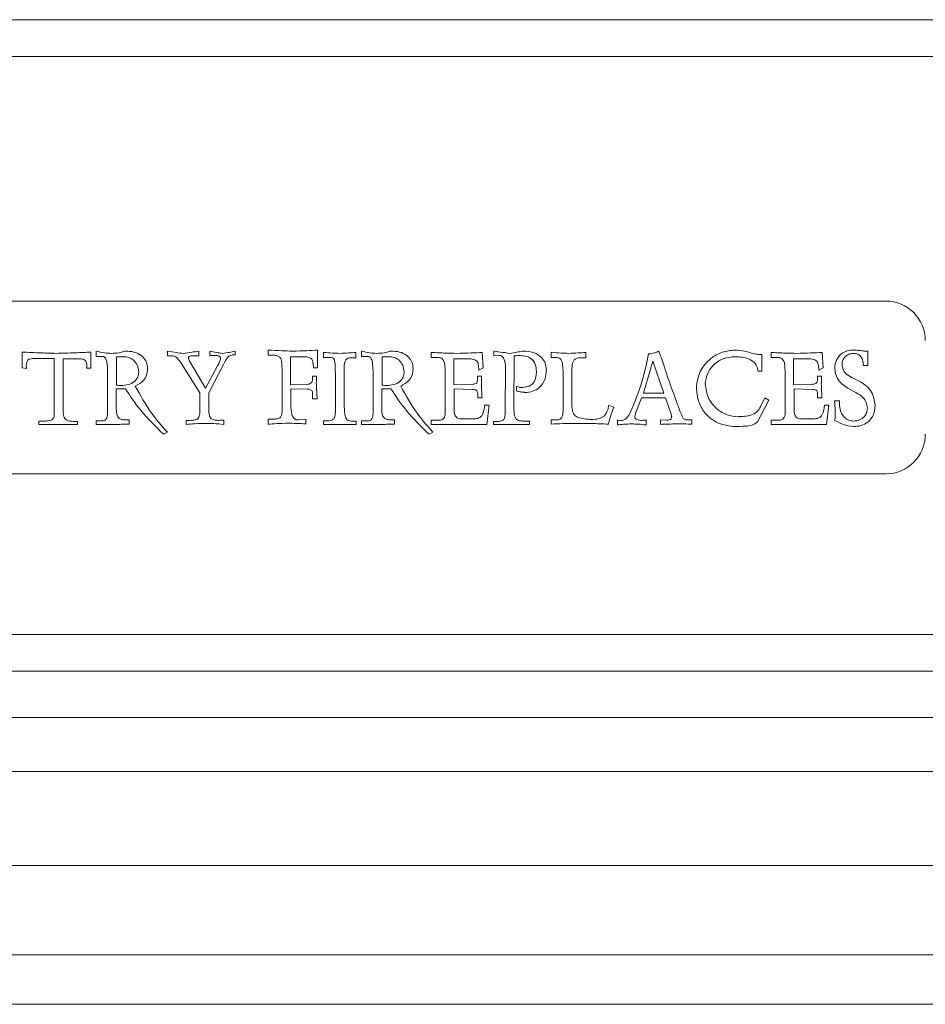
# Model space of a CAD drawing. Units: inches. Extents: x 44 to 216, y -39 to 93.
# Drawn here: x 89 to 91, y -7 to -5 of the extents above; entities that cross this region are included whole.
import ezdxf

# ---------------------------------------------------------------- set-up
doc = ezdxf.new("R2010")
doc.units = ezdxf.units.IN
doc.header["$MEASUREMENT"] = 0

msp = doc.modelspace()

# ---------------------------------------------------------------- linework, layer by layer
at = {"color": 7, "linetype": 'Continuous', "lineweight": 15}
for p, q in [((86.9036, -4.6723), (137.2286, -4.6723)), ((86.9036, -4.7653), (137.2286, -4.7653)), ((91.0286, -5.3848), (86.7286, -5.3848)), ((89.4653, -5.5221), (89.4653, -5.5091)), ((89.5901, -5.5091), (89.5904, -5.5538)), ((88.843, -5.5538), (88.843, -5.5139)), ((88.9241, -5.5306), (88.8691, -5.5306)), ((88.9241, -5.6545), (88.9241, -5.5306)), ((88.9466, -5.5313), (88.9466, -5.6527)), ((88.988, -5.5313), (88.9466, -5.5313)), ((89.0169, -5.5139), (89.0169, -5.5549)), ((89.0299, -5.525), (89.0299, -5.5116)), ((89.043, -5.525), (89.0299, -5.525)), ((89.0815, -5.5262), (89.0815, -5.5976)), ((89.1022, -5.5116), (89.1103, -5.5116)), ((89.2106, -5.5235), (89.2106, -5.5116)), ((89.2214, -5.5235), (89.2106, -5.5235)), ((89.2899, -5.5235), (89.2763, -5.5235)), ((89.2899, -5.5116), (89.2899, -5.5235)), ((89.3173, -5.5224), (89.3173, -5.5116)), ((89.33, -5.5224), (89.3173, -5.5224)), ((89.3816, -5.5211), (89.3746, -5.5211)), ((89.3816, -5.5116), (89.3816, -5.5211)), ((89.4776, -5.5221), (89.4653, -5.5221)), ((89.5562, -5.5257), (89.5222, -5.5257)), ((89.5222, -5.5257), (89.5222, -5.5966)), ((89.6057, -5.5278), (89.6057, -5.5152)), ((89.6172, -5.5278), (89.6057, -5.5278)), ((89.6873, -5.5285), (89.6748, -5.5285)), ((89.6873, -5.5152), (89.6873, -5.5285)), ((89.7019, -5.525), (89.7019, -5.5116)), ((89.7149, -5.525), (89.7019, -5.525)), ((89.7535, -5.5262), (89.7535, -5.5976)), ((89.7742, -5.5116), (89.7823, -5.5116)), ((89.878, -5.5278), (89.878, -5.5151)), ((89.8919, -5.5278), (89.878, -5.5278)), ((89.9746, -5.5313), (89.9349, -5.5313)), ((89.9349, -5.5313), (89.9349, -5.5972)), ((90.0074, -5.5151), (90.0095, -5.5538)), ((90.0364, -5.5228), (90.0364, -5.5116)), ((90.0486, -5.5222), (90.0364, -5.5228)), ((90.088, -5.5235), (90.0874, -5.6597)), ((90.109, -5.5116), (90.1178, -5.5116)), ((90.182, -5.5278), (90.182, -5.5145)), ((90.1881, -5.5278), (90.182, -5.5278)), ((90.269, -5.5285), (90.2541, -5.5285)), ((90.269, -5.5152), (90.269, -5.5285)), ((90.7151, -5.5204), (90.7151, -5.5626)), ((90.7383, -5.5278), (90.7383, -5.5151)), ((90.7522, -5.5278), (90.7383, -5.5278)), ((90.8349, -5.5313), (90.7953, -5.5313)), ((90.7953, -5.5313), (90.7953, -5.5972)), ((90.8677, -5.5151), (90.8699, -5.5538)), ((90.9734, -5.5116), (90.9834, -5.5116)), ((90.9834, -5.5116), (90.9834, -5.5481)), ((88.8536, -5.5555), (88.843, -5.5538)), ((89.0169, -5.5549), (89.0056, -5.5549)), ((89.2924, -5.6171), (89.2494, -5.5492)), ((89.2677, -5.5395), (89.3071, -5.6057)), ((89.3071, -5.6057), (89.3374, -5.5488)), ((89.3522, -5.5455), (89.3149, -5.6171)), ((89.5004, -5.6606), (89.5004, -5.5553)), ((89.5798, -5.5539), (89.5792, -5.5427)), ((89.5904, -5.5538), (89.5798, -5.5539)), ((89.6579, -5.5549), (89.6579, -5.6459)), ((89.9989, -5.5595), (89.9977, -5.5482)), ((90.0095, -5.5538), (89.9989, -5.5595)), ((90.0656, -5.6621), (90.0662, -5.5522)), ((90.2342, -5.5545), (90.2342, -5.6442)), ((90.4393, -5.5371), (90.415, -5.6184)), ((90.4669, -5.6184), (90.4393, -5.5371)), ((90.8592, -5.5595), (90.858, -5.5482)), ((90.8699, -5.5538), (90.8592, -5.5595)), ((90.9715, -5.5481), (90.9715, -5.5458)), ((90.9834, -5.5481), (90.9715, -5.5481)), ((89.059, -5.6644), (89.059, -5.5687)), ((89.5773, -5.5747), (89.5876, -5.5747)), ((89.5773, -5.5829), (89.5773, -5.5747)), ((89.6354, -5.6659), (89.6354, -5.5665)), ((89.731, -5.6644), (89.731, -5.5687)), ((89.9137, -5.6643), (89.9137, -5.5742)), ((89.9953, -5.5835), (89.9953, -5.5752)), ((89.9953, -5.5752), (90.0055, -5.5752)), ((90.2117, -5.6636), (90.2117, -5.5659)), ((90.7151, -5.5626), (90.7054, -5.5626)), ((90.774, -5.6643), (90.774, -5.5742)), ((90.8556, -5.5835), (90.8556, -5.5752)), ((90.8556, -5.5752), (90.8659, -5.5752)), ((90.9426, -5.5787), (90.9616, -5.5878)), ((89.104, -5.6072), (89.0809, -5.6072)), ((89.0809, -5.6072), (89.0809, -5.6599)), ((89.5222, -5.5966), (89.5629, -5.5959)), ((89.5229, -5.6072), (89.5229, -5.6555)), ((89.5641, -5.6078), (89.5229, -5.6072)), ((89.776, -5.6072), (89.7529, -5.6072)), ((89.7529, -5.6072), (89.7529, -5.6599)), ((89.9349, -5.5972), (89.9801, -5.5959)), ((89.982, -5.6085), (89.9362, -5.6072)), ((89.9362, -5.6072), (89.9362, -5.656)), ((90.0938, -5.6121), (90.0938, -5.6013)), ((90.7953, -5.5972), (90.8404, -5.5959)), ((90.8423, -5.6085), (90.7965, -5.6072)), ((90.7965, -5.6072), (90.7965, -5.656)), ((90.9531, -5.6167), (90.932, -5.605)), ((89.2924, -5.6639), (89.2924, -5.6171)), ((89.3149, -5.6171), (89.3149, -5.6614)), ((89.5779, -5.6327), (89.5779, -5.6184)), ((89.5895, -5.6327), (89.5779, -5.6327)), ((89.9958, -5.6296), (89.9958, -5.619)), ((90.0068, -5.6296), (89.9958, -5.6296)), ((90.4107, -5.6297), (90.3952, -5.6694)), ((90.4712, -5.6297), (90.4107, -5.6297)), ((90.415, -5.6184), (90.4669, -5.6184)), ((90.4861, -5.6737), (90.4712, -5.6297)), ((90.7116, -5.6523), (90.7222, -5.6302)), ((90.7222, -5.6302), (90.7322, -5.6354)), ((90.8561, -5.6296), (90.8561, -5.619)), ((90.8671, -5.6296), (90.8561, -5.6296)), ((90.0133, -5.6484), (90.0244, -5.6484)), ((90.0244, -5.6484), (90.0186, -5.6972)), ((90.3275, -5.6486), (90.34, -5.6531)), ((90.7322, -5.6354), (90.7041, -5.6908)), ((90.8736, -5.6484), (90.8847, -5.6484)), ((90.8847, -5.6484), (90.8789, -5.6972)), ((90.8987, -5.6378), (90.9118, -5.6378)), ((90.9118, -5.6378), (90.9118, -5.6501)), ((89.4653, -5.6835), (89.4823, -5.6835)), ((89.4653, -5.6968), (89.4653, -5.6835)), ((89.5409, -5.6859), (89.5609, -5.6841)), ((89.5609, -5.6841), (89.5609, -5.6961)), ((89.9553, -5.6831), (89.9866, -5.6831)), ((90.8156, -5.6831), (90.8469, -5.6831)), ((88.8849, -5.6887), (88.899, -5.6887)), ((88.8849, -5.6972), (88.8849, -5.6887)), ((88.9829, -5.6972), (88.8849, -5.6972)), ((88.9725, -5.6894), (88.9829, -5.6894)), ((88.9829, -5.6894), (88.9829, -5.6972)), ((89.0296, -5.6972), (89.0296, -5.6881)), ((89.0296, -5.6881), (89.0456, -5.6881)), ((89.0771, -5.6972), (89.0296, -5.6972)), ((89.1028, -5.6859), (89.1135, -5.6859)), ((89.1135, -5.6859), (89.1135, -5.6965)), ((89.2581, -5.6972), (89.2581, -5.6871)), ((89.3532, -5.6866), (89.3532, -5.6972)), ((89.6057, -5.6972), (89.6057, -5.6881)), ((89.6057, -5.6881), (89.6193, -5.6881)), ((89.6883, -5.6972), (89.6057, -5.6972)), ((89.6744, -5.6887), (89.6883, -5.6887)), ((89.6883, -5.6887), (89.6883, -5.6972)), ((89.7015, -5.6972), (89.7015, -5.6881)), ((89.7015, -5.6881), (89.7176, -5.6881)), ((89.7491, -5.6972), (89.7015, -5.6972)), ((89.7748, -5.6859), (89.7854, -5.6859)), ((89.7854, -5.6859), (89.7854, -5.6965)), ((89.878, -5.6972), (89.878, -5.6867)), ((89.878, -5.6867), (89.8951, -5.6867)), ((90.0186, -5.6972), (89.878, -5.6972)), ((90.0361, -5.6894), (90.0492, -5.6894)), ((90.0361, -5.6972), (90.0361, -5.6894)), ((90.1266, -5.6972), (90.0361, -5.6972)), ((90.109, -5.6887), (90.1266, -5.6887)), ((90.1266, -5.6887), (90.1266, -5.6972)), ((90.182, -5.6856), (90.1951, -5.6856)), ((90.182, -5.6965), (90.182, -5.6856)), ((90.3495, -5.6983), (90.3495, -5.6865)), ((90.4219, -5.6859), (90.4219, -5.6983)), ((90.4581, -5.6972), (90.4581, -5.6859)), ((90.4581, -5.6859), (90.4743, -5.6865)), ((90.5241, -5.6859), (90.5379, -5.6859)), ((90.5379, -5.6859), (90.5379, -5.6965)), ((90.7383, -5.6972), (90.7383, -5.6867)), ((90.7383, -5.6867), (90.7555, -5.6867)), ((90.8789, -5.6972), (90.7383, -5.6972)), ((89.2102, -5.7167), (89.2008, -5.7221)), ((89.8821, -5.7167), (89.8728, -5.7221)), ((86.7286, -5.8223), (91.0286, -5.8223)), ((85.2536, -6.2293), (94.2411, -6.2293)), ((85.2536, -6.3223), (94.2411, -6.3223)), ((85.1336, -6.4393), (138.9986, -6.4393)), ((85.1336, -6.5763), (138.9986, -6.5763)), ((84.8336, -6.8143), (139.2986, -6.8143)), ((84.7091, -7.0401), (139.4231, -7.0401)), ((84.7091, -7.1656), (139.4231, -7.1656))]:
    msp.add_line(p, q, dxfattribs=at)
at = {"color": 7, "linetype": 'Continuous', "lineweight": 15, "flags": 128}
msp.add_lwpolyline([(90.9, -5.6875), (90.9003, -5.6759), (90.9006, -5.6668)], dxfattribs=at)
at = {"color": 7, "linetype": 'Continuous', "lineweight": 15}
for centre, start, end in [((91.0286, -5.4848), 0, 90), ((91.0286, -5.7223), 270, 0)]:
    msp.add_arc(centre, 0.1, start, end, dxfattribs=at)
for points, knots in [([(89.4653, -5.5091), (89.4769, -5.5097), (89.4976, -5.5107), (89.5183, -5.5113), (89.5274, -5.5116)], [0, 0, 0, 0, 0.560003, 1, 1, 1, 1]), ([(89.5274, -5.5116), (89.5391, -5.5113), (89.56, -5.5107), (89.5809, -5.5096), (89.5901, -5.5091)], [0, 0, 0, 0, 0.5600109, 1, 1, 1, 1]), ([(90.5491, -5.6048), (90.5511, -5.5905), (90.5551, -5.5621), (90.5819, -5.5308), (90.614, -5.512), (90.6364, -5.5099), (90.6476, -5.5088)], [0, 0, 0, 0, 0.2794459, 0.5591272, 0.7796192, 1, 1, 1, 1]), ([(90.6476, -5.5088), (90.6553, -5.5096), (90.6681, -5.511), (90.6854, -5.5155), (90.7, -5.5194), (90.7101, -5.5201), (90.7151, -5.5204)], [0, 0, 0, 0, 0.339657, 0.559855, 0.780103, 1, 1, 1, 1]), ([(90.8993, -5.5548), (90.9002, -5.5479), (90.9021, -5.534), (90.9146, -5.518), (90.931, -5.5099), (90.9419, -5.5092), (90.9474, -5.5088)], [0, 0, 0, 0, 0.280199, 0.559352, 0.779423, 1, 1, 1, 1]), ([(90.9474, -5.5088), (90.9523, -5.5091), (90.961, -5.5097), (90.9696, -5.511), (90.9734, -5.5116)], [0, 0, 0, 0, 0.5598644, 1, 1, 1, 1]), ([(88.843, -5.5139), (88.8589, -5.5147), (88.8874, -5.5163), (88.9159, -5.5169), (88.9284, -5.5172)], [0, 0, 0, 0, 0.559991, 1, 1, 1, 1]), ([(88.8691, -5.5306), (88.8666, -5.5307), (88.8628, -5.5309), (88.8581, -5.5331), (88.8536, -5.5394), (88.8533, -5.5459), (88.853, -5.551)], [0, 0, 0, 0, 0.250299, 0.375672, 0.500875, 1, 1, 1, 1]), ([(88.9284, -5.5172), (88.9449, -5.5168), (88.9744, -5.5162), (89.0039, -5.5146), (89.0169, -5.5139)], [0, 0, 0, 0, 0.560003, 1, 1, 1, 1]), ([(89.0056, -5.5549), (89.0062, -5.5486), (89.0069, -5.5408), (89.0011, -5.5337), (88.9954, -5.5314), (88.9909, -5.5313), (88.988, -5.5313)], [0, 0, 0, 0, 0.499509, 0.624178, 0.749236, 1, 1, 1, 1]), ([(89.0299, -5.5116), (89.0369, -5.5134), (89.0494, -5.5166), (89.0622, -5.517), (89.0679, -5.5172)], [0, 0, 0, 0, 0.558911, 1, 1, 1, 1]), ([(89.0521, -5.5275), (89.0514, -5.5269), (89.0499, -5.5257), (89.0467, -5.5251), (89.0444, -5.525), (89.043, -5.525)], [0, 0, 0, 0, 0.277541, 0.55981, 1, 1, 1, 1]), ([(89.059, -5.5687), (89.0588, -5.5608), (89.0586, -5.5498), (89.0568, -5.5356), (89.0536, -5.5301), (89.0521, -5.5275)], [0, 0, 0, 0, 0.561242, 0.781762, 1, 1, 1, 1]), ([(89.0679, -5.5172), (89.0745, -5.5171), (89.0862, -5.5168), (89.0973, -5.5132), (89.1022, -5.5116)], [0, 0, 0, 0, 0.560197, 1, 1, 1, 1]), ([(89.0992, -5.5257), (89.0959, -5.5257), (89.09, -5.5259), (89.0841, -5.5261), (89.0815, -5.5262)], [0, 0, 0, 0, 0.5600301, 1, 1, 1, 1]), ([(89.1378, -5.5637), (89.1369, -5.5581), (89.1353, -5.5468), (89.1254, -5.5339), (89.1126, -5.5264), (89.1037, -5.5259), (89.0992, -5.5257)], [0, 0, 0, 0, 0.2799957, 0.5593693, 0.7792684, 1, 1, 1, 1]), ([(89.1103, -5.5116), (89.1173, -5.5123), (89.1311, -5.5137), (89.1477, -5.5246), (89.1584, -5.5393), (89.1596, -5.5502), (89.1602, -5.5557)], [0, 0, 0, 0, 0.280094, 0.559812, 0.780001, 1, 1, 1, 1]), ([(89.2106, -5.5116), (89.2179, -5.513), (89.231, -5.5154), (89.2442, -5.5167), (89.25, -5.5172)], [0, 0, 0, 0, 0.559974, 1, 1, 1, 1]), ([(89.2494, -5.5492), (89.2457, -5.5428), (89.2405, -5.5338), (89.2304, -5.5244), (89.2244, -5.5238), (89.2214, -5.5235)], [0, 0, 0, 0, 0.561076, 0.780519, 1, 1, 1, 1]), ([(89.25, -5.5172), (89.2574, -5.5164), (89.2708, -5.5149), (89.2841, -5.5126), (89.2899, -5.5116)], [0, 0, 0, 0, 0.559933, 1, 1, 1, 1]), ([(89.265, -5.5248), (89.2646, -5.5256), (89.2638, -5.5271), (89.2634, -5.5287), (89.2632, -5.5294)], [0, 0, 0, 0, 0.558239, 1, 1, 1, 1]), ([(89.2632, -5.5294), (89.2639, -5.5313), (89.2653, -5.5347), (89.2669, -5.5381), (89.2677, -5.5395)], [0, 0, 0, 0, 0.559813, 1, 1, 1, 1]), ([(89.2763, -5.5235), (89.2742, -5.5235), (89.2703, -5.5234), (89.2666, -5.5244), (89.265, -5.5248)], [0, 0, 0, 0, 0.562161, 1, 1, 1, 1]), ([(89.3173, -5.5116), (89.3233, -5.5129), (89.3338, -5.5153), (89.3446, -5.5166), (89.3493, -5.5172)], [0, 0, 0, 0, 0.559977, 1, 1, 1, 1]), ([(89.345, -5.53), (89.3449, -5.5292), (89.3448, -5.5276), (89.3429, -5.525), (89.3379, -5.5225), (89.3332, -5.5224), (89.33, -5.5224)], [0, 0, 0, 0, 0.125176, 0.25045, 0.499339, 1, 1, 1, 1]), ([(89.3374, -5.5488), (89.3393, -5.5455), (89.3427, -5.5395), (89.3443, -5.5329), (89.345, -5.53)], [0, 0, 0, 0, 0.561612, 1, 1, 1, 1]), ([(89.3493, -5.5172), (89.3554, -5.5165), (89.3662, -5.5152), (89.3769, -5.5127), (89.3816, -5.5116)], [0, 0, 0, 0, 0.5599571, 1, 1, 1, 1]), ([(89.3746, -5.5211), (89.3714, -5.5219), (89.365, -5.5237), (89.3584, -5.5338), (89.3545, -5.5411), (89.3522, -5.5455)], [0, 0, 0, 0, 0.27575, 0.557056, 1, 1, 1, 1]), ([(89.4924, -5.5249), (89.4897, -5.524), (89.4849, -5.5222), (89.4799, -5.5221), (89.4776, -5.5221)], [0, 0, 0, 0, 0.558715, 1, 1, 1, 1]), ([(89.5004, -5.5553), (89.5002, -5.5493), (89.5, -5.5409), (89.4977, -5.5298), (89.4941, -5.5266), (89.4924, -5.5249)], [0, 0, 0, 0, 0.562598, 0.783547, 1, 1, 1, 1]), ([(89.5792, -5.5427), (89.5787, -5.5397), (89.5778, -5.5336), (89.5688, -5.5263), (89.561, -5.5259), (89.5562, -5.5257)], [0, 0, 0, 0, 0.2801099, 0.5591121, 1, 1, 1, 1]), ([(89.6057, -5.5152), (89.6132, -5.5156), (89.6267, -5.5163), (89.6402, -5.517), (89.6462, -5.5172)], [0, 0, 0, 0, 0.559966, 1, 1, 1, 1]), ([(89.6278, -5.5285), (89.6259, -5.5282), (89.6223, -5.5277), (89.6188, -5.5278), (89.6172, -5.5278)], [0, 0, 0, 0, 0.55972, 1, 1, 1, 1]), ([(89.6354, -5.5665), (89.6353, -5.5597), (89.6351, -5.5496), (89.6342, -5.5377), (89.6324, -5.532), (89.6303, -5.5293), (89.6286, -5.5287), (89.6278, -5.5285)], [0, 0, 0, 0, 0.500652, 0.750864, 0.87564, 0.937937, 1, 1, 1, 1]), ([(89.6462, -5.5172), (89.6539, -5.5169), (89.6676, -5.5164), (89.6813, -5.5155), (89.6873, -5.5152)], [0, 0, 0, 0, 0.560031, 1, 1, 1, 1]), ([(89.6748, -5.5285), (89.6721, -5.5286), (89.6679, -5.5289), (89.6631, -5.5318), (89.6582, -5.5386), (89.6577, -5.5457), (89.6573, -5.5513)], [0, 0, 0, 0, 0.250009, 0.375388, 0.500995, 1, 1, 1, 1]), ([(89.7019, -5.5116), (89.7088, -5.5134), (89.7213, -5.5166), (89.7342, -5.517), (89.7399, -5.5172)], [0, 0, 0, 0, 0.558851, 1, 1, 1, 1]), ([(89.724, -5.5275), (89.7233, -5.5269), (89.7219, -5.5257), (89.7186, -5.5251), (89.7163, -5.525), (89.7149, -5.525)], [0, 0, 0, 0, 0.277541, 0.55981, 1, 1, 1, 1]), ([(89.731, -5.5687), (89.7308, -5.5608), (89.7305, -5.5498), (89.7288, -5.5356), (89.7256, -5.5301), (89.724, -5.5275)], [0, 0, 0, 0, 0.561242, 0.781762, 1, 1, 1, 1]), ([(89.7399, -5.5172), (89.7464, -5.5171), (89.7581, -5.5168), (89.7693, -5.5132), (89.7742, -5.5116)], [0, 0, 0, 0, 0.560197, 1, 1, 1, 1]), ([(89.7711, -5.5257), (89.7678, -5.5257), (89.7619, -5.5259), (89.7561, -5.5261), (89.7535, -5.5262)], [0, 0, 0, 0, 0.559956, 1, 1, 1, 1]), ([(89.8097, -5.5637), (89.8089, -5.5581), (89.8072, -5.5468), (89.7973, -5.5339), (89.7845, -5.5264), (89.7756, -5.5259), (89.7711, -5.5257)], [0, 0, 0, 0, 0.2799957, 0.5593693, 0.7792684, 1, 1, 1, 1]), ([(89.7823, -5.5116), (89.7892, -5.5123), (89.803, -5.5137), (89.8196, -5.5246), (89.8304, -5.5393), (89.8316, -5.5502), (89.8322, -5.5557)], [0, 0, 0, 0, 0.280098, 0.559818, 0.779993, 1, 1, 1, 1]), ([(89.878, -5.5151), (89.89, -5.5156), (89.9115, -5.5167), (89.9329, -5.5171), (89.9424, -5.5172)], [0, 0, 0, 0, 0.559985, 1, 1, 1, 1]), ([(89.9055, -5.5306), (89.9044, -5.5298), (89.9022, -5.5283), (89.8973, -5.5279), (89.894, -5.5278), (89.8919, -5.5278)], [0, 0, 0, 0, 0.2766, 0.559039, 1, 1, 1, 1]), ([(89.9137, -5.5742), (89.9135, -5.5658), (89.9132, -5.5541), (89.9117, -5.5386), (89.9076, -5.5332), (89.9055, -5.5306)], [0, 0, 0, 0, 0.561652, 0.782073, 1, 1, 1, 1]), ([(89.9424, -5.5172), (89.9545, -5.517), (89.9762, -5.5166), (89.9979, -5.5155), (90.0074, -5.5151)], [0, 0, 0, 0, 0.560017, 1, 1, 1, 1]), ([(89.9977, -5.5482), (89.9974, -5.5462), (89.9969, -5.5422), (89.9939, -5.5367), (89.9863, -5.5319), (89.9794, -5.5315), (89.9746, -5.5313)], [0, 0, 0, 0, 0.187255, 0.37413, 0.560765, 1, 1, 1, 1]), ([(90.0364, -5.5116), (90.0439, -5.5127), (90.0573, -5.5145), (90.0708, -5.5164), (90.0767, -5.5172)], [0, 0, 0, 0, 0.559998, 1, 1, 1, 1]), ([(90.0662, -5.5522), (90.0657, -5.5457), (90.0651, -5.5375), (90.0611, -5.5286), (90.0579, -5.5248), (90.0535, -5.5225), (90.0502, -5.5223), (90.0486, -5.5222)], [0, 0, 0, 0, 0.499644, 0.624907, 0.749897, 0.874844, 1, 1, 1, 1]), ([(90.0767, -5.5172), (90.0827, -5.5163), (90.0935, -5.5148), (90.1042, -5.5126), (90.109, -5.5116)], [0, 0, 0, 0, 0.56004, 1, 1, 1, 1]), ([(90.1006, -5.5228), (90.0983, -5.523), (90.0941, -5.5232), (90.0899, -5.5234), (90.088, -5.5235)], [0, 0, 0, 0, 0.5599177, 1, 1, 1, 1]), ([(90.1443, -5.564), (90.1439, -5.5575), (90.1432, -5.5446), (90.1317, -5.5292), (90.1158, -5.5235), (90.1057, -5.5231), (90.1006, -5.5228)], [0, 0, 0, 0, 0.28074, 0.558254, 0.778663, 1, 1, 1, 1]), ([(90.1178, -5.5116), (90.125, -5.5124), (90.1396, -5.514), (90.1566, -5.526), (90.1676, -5.5416), (90.1689, -5.553), (90.1696, -5.5587)], [0, 0, 0, 0, 0.279958, 0.559724, 0.780002, 1, 1, 1, 1]), ([(90.182, -5.5145), (90.1902, -5.5152), (90.2048, -5.5166), (90.2195, -5.517), (90.2259, -5.5172)], [0, 0, 0, 0, 0.559877, 1, 1, 1, 1]), ([(90.2048, -5.531), (90.2034, -5.5302), (90.2006, -5.5285), (90.1947, -5.5279), (90.1906, -5.5278), (90.1881, -5.5278)], [0, 0, 0, 0, 0.278127, 0.558624, 1, 1, 1, 1]), ([(90.2117, -5.5659), (90.2116, -5.5592), (90.2114, -5.5498), (90.2096, -5.5375), (90.2064, -5.5332), (90.2048, -5.531)], [0, 0, 0, 0, 0.561101, 0.781217, 1, 1, 1, 1]), ([(90.2259, -5.5172), (90.234, -5.517), (90.2483, -5.5165), (90.2627, -5.5156), (90.269, -5.5152)], [0, 0, 0, 0, 0.560033, 1, 1, 1, 1]), ([(90.2541, -5.5285), (90.2518, -5.5286), (90.2471, -5.5289), (90.2408, -5.5324), (90.2349, -5.541), (90.2345, -5.5489), (90.2342, -5.5545)], [0, 0, 0, 0, 0.187243, 0.373966, 0.560817, 1, 1, 1, 1]), ([(90.3827, -5.6657), (90.3936, -5.6389), (90.4129, -5.5912), (90.4234, -5.5408), (90.428, -5.5186)], [0, 0, 0, 0, 0.560429, 1, 1, 1, 1]), ([(90.428, -5.5186), (90.4332, -5.5181), (90.4423, -5.517), (90.4508, -5.5133), (90.4545, -5.5116)], [0, 0, 0, 0, 0.5602164, 1, 1, 1, 1]), ([(90.4545, -5.5116), (90.4591, -5.5252), (90.4666, -5.5477), (90.4772, -5.5789), (90.4862, -5.6053), (90.4928, -5.6227), (90.4961, -5.6314)], [0, 0, 0, 0, 0.340003, 0.560002, 0.780001, 1, 1, 1, 1]), ([(90.6481, -5.5257), (90.6374, -5.5266), (90.6161, -5.5286), (90.5907, -5.546), (90.5755, -5.5694), (90.5729, -5.586), (90.5716, -5.5944)], [0, 0, 0, 0, 0.27997, 0.559446, 0.779628, 1, 1, 1, 1]), ([(90.7054, -5.5626), (90.7038, -5.5556), (90.7005, -5.5414), (90.6773, -5.5275), (90.6592, -5.5263), (90.6481, -5.5257)], [0, 0, 0, 0, 0.278917, 0.558413, 1, 1, 1, 1]), ([(90.7383, -5.5151), (90.7503, -5.5156), (90.7718, -5.5167), (90.7932, -5.5171), (90.8027, -5.5172)], [0, 0, 0, 0, 0.559985, 1, 1, 1, 1]), ([(90.7658, -5.5306), (90.7647, -5.5298), (90.7625, -5.5283), (90.7577, -5.5279), (90.7543, -5.5278), (90.7522, -5.5278)], [0, 0, 0, 0, 0.2766, 0.559039, 1, 1, 1, 1]), ([(90.774, -5.5742), (90.7738, -5.5658), (90.7735, -5.5541), (90.7721, -5.5386), (90.7679, -5.5332), (90.7658, -5.5306)], [0, 0, 0, 0, 0.561652, 0.782073, 1, 1, 1, 1]), ([(90.8027, -5.5172), (90.8148, -5.517), (90.8365, -5.5166), (90.8582, -5.5155), (90.8677, -5.5151)], [0, 0, 0, 0, 0.560017, 1, 1, 1, 1]), ([(90.858, -5.5482), (90.8577, -5.5462), (90.8572, -5.5422), (90.8542, -5.5367), (90.8466, -5.5319), (90.8397, -5.5315), (90.8349, -5.5313)], [0, 0, 0, 0, 0.187255, 0.37413, 0.560765, 1, 1, 1, 1]), ([(90.9468, -5.5172), (90.9427, -5.5177), (90.9346, -5.5186), (90.9253, -5.5256), (90.9192, -5.5343), (90.9183, -5.5407), (90.9179, -5.5439)], [0, 0, 0, 0, 0.279692, 0.559642, 0.779936, 1, 1, 1, 1]), ([(90.9715, -5.5458), (90.9712, -5.5418), (90.9706, -5.5338), (90.965, -5.5238), (90.9563, -5.5178), (90.9499, -5.5174), (90.9468, -5.5172)], [0, 0, 0, 0, 0.281099, 0.559946, 0.779461, 1, 1, 1, 1]), ([(88.853, -5.551), (88.8532, -5.5518), (88.8536, -5.5533), (88.8536, -5.5548), (88.8536, -5.5555)], [0, 0, 0, 0, 0.5593035, 1, 1, 1, 1]), ([(89.1602, -5.5557), (89.1598, -5.5611), (89.1589, -5.5719), (89.1492, -5.5895), (89.1366, -5.596), (89.1289, -5.6)], [0, 0, 0, 0, 0.280931, 0.561454, 1, 1, 1, 1]), ([(89.6573, -5.5513), (89.6575, -5.5519), (89.6579, -5.5531), (89.6579, -5.5543), (89.6579, -5.5549)], [0, 0, 0, 0, 0.557974, 1, 1, 1, 1]), ([(89.8322, -5.5557), (89.8318, -5.5611), (89.8309, -5.5719), (89.8211, -5.5895), (89.8085, -5.596), (89.8009, -5.6)], [0, 0, 0, 0, 0.280931, 0.561454, 1, 1, 1, 1]), ([(90.1696, -5.5587), (90.1688, -5.567), (90.1673, -5.5837), (90.1539, -5.6036), (90.135, -5.6149), (90.122, -5.6159), (90.1154, -5.6165)], [0, 0, 0, 0, 0.280089, 0.559653, 0.779489, 1, 1, 1, 1]), ([(90.932, -5.605), (90.9219, -5.5981), (90.9038, -5.5856), (90.9007, -5.5642), (90.8993, -5.5548)], [0, 0, 0, 0, 0.560155, 1, 1, 1, 1]), ([(90.9179, -5.5439), (90.9183, -5.5481), (90.919, -5.5566), (90.9275, -5.5698), (90.9369, -5.5753), (90.9426, -5.5787)], [0, 0, 0, 0, 0.28016, 0.560136, 1, 1, 1, 1]), ([(89.0934, -5.5988), (89.0993, -5.5983), (89.1111, -5.5974), (89.1265, -5.5902), (89.1363, -5.5777), (89.1373, -5.5684), (89.1378, -5.5637)], [0, 0, 0, 0, 0.280979, 0.560688, 0.780138, 1, 1, 1, 1]), ([(89.5629, -5.5959), (89.5649, -5.5957), (89.569, -5.5952), (89.5746, -5.5928), (89.5771, -5.5878), (89.5773, -5.5845), (89.5773, -5.5829)], [0, 0, 0, 0, 0.280925, 0.559904, 0.779115, 1, 1, 1, 1]), ([(89.5876, -5.5747), (89.5876, -5.5777), (89.5876, -5.5832), (89.5872, -5.5887), (89.5871, -5.5911)], [0, 0, 0, 0, 0.560041, 1, 1, 1, 1]), ([(89.7653, -5.5988), (89.7713, -5.5983), (89.7831, -5.5974), (89.7984, -5.5902), (89.8083, -5.5777), (89.8092, -5.5684), (89.8097, -5.5637)], [0, 0, 0, 0, 0.280979, 0.560688, 0.780138, 1, 1, 1, 1]), ([(89.9801, -5.5959), (89.984, -5.5956), (89.9888, -5.5953), (89.9935, -5.5918), (89.9951, -5.5882), (89.9952, -5.5854), (89.9953, -5.5835)], [0, 0, 0, 0, 0.499288, 0.624323, 0.749799, 1, 1, 1, 1]), ([(90.0055, -5.5752), (90.0055, -5.5789), (90.0056, -5.5854), (90.0051, -5.592), (90.0049, -5.5948)], [0, 0, 0, 0, 0.560018, 1, 1, 1, 1]), ([(90.1101, -5.6035), (90.1157, -5.6029), (90.1268, -5.6017), (90.1431, -5.5878), (90.1438, -5.573), (90.1443, -5.564)], [0, 0, 0, 0, 0.282056, 0.559449, 1, 1, 1, 1]), ([(90.8404, -5.5959), (90.8443, -5.5956), (90.8491, -5.5953), (90.8538, -5.5918), (90.8554, -5.5882), (90.8555, -5.5854), (90.8556, -5.5835)], [0, 0, 0, 0, 0.499288, 0.624323, 0.749799, 1, 1, 1, 1]), ([(90.8659, -5.5752), (90.8659, -5.5789), (90.8659, -5.5854), (90.8654, -5.592), (90.8652, -5.5948)], [0, 0, 0, 0, 0.560018, 1, 1, 1, 1]), ([(89.0815, -5.5976), (89.0837, -5.5978), (89.0877, -5.5982), (89.0917, -5.5986), (89.0934, -5.5988)], [0, 0, 0, 0, 0.560139, 1, 1, 1, 1]), ([(89.2008, -5.7221), (89.1806, -5.7025), (89.1444, -5.6674), (89.1164, -5.6256), (89.104, -5.6072)], [0, 0, 0, 0, 0.559639, 1, 1, 1, 1]), ([(89.1289, -5.6), (89.1418, -5.6234), (89.1647, -5.6653), (89.1963, -5.701), (89.2102, -5.7167)], [0, 0, 0, 0, 0.559898, 1, 1, 1, 1]), ([(89.5779, -5.6184), (89.5778, -5.6172), (89.5777, -5.6147), (89.5759, -5.6113), (89.5713, -5.6081), (89.5671, -5.6079), (89.5641, -5.6078)], [0, 0, 0, 0, 0.187136, 0.373968, 0.560792, 1, 1, 1, 1]), ([(89.5871, -5.5911), (89.5874, -5.5988), (89.5881, -5.6127), (89.5891, -5.6266), (89.5895, -5.6327)], [0, 0, 0, 0, 0.560009, 1, 1, 1, 1]), ([(89.7535, -5.5976), (89.7557, -5.5978), (89.7596, -5.5982), (89.7636, -5.5986), (89.7653, -5.5988)], [0, 0, 0, 0, 0.56003, 1, 1, 1, 1]), ([(89.8728, -5.7221), (89.8525, -5.7025), (89.8163, -5.6674), (89.7883, -5.6256), (89.776, -5.6072)], [0, 0, 0, 0, 0.559634, 1, 1, 1, 1]), ([(89.8009, -5.6), (89.8137, -5.6234), (89.8366, -5.6653), (89.8682, -5.701), (89.8821, -5.7167)], [0, 0, 0, 0, 0.559888, 1, 1, 1, 1]), ([(89.9958, -5.619), (89.9957, -5.6178), (89.9956, -5.6153), (89.9938, -5.6119), (89.9891, -5.6088), (89.9849, -5.6086), (89.982, -5.6085)], [0, 0, 0, 0, 0.187086, 0.373786, 0.56076, 1, 1, 1, 1]), ([(90.0049, -5.5948), (90.0053, -5.6013), (90.0059, -5.6129), (90.0065, -5.6245), (90.0068, -5.6296)], [0, 0, 0, 0, 0.560001, 1, 1, 1, 1]), ([(90.0938, -5.6013), (90.0959, -5.602), (90.0996, -5.6032), (90.1035, -5.6038), (90.1052, -5.6041)], [0, 0, 0, 0, 0.559699, 1, 1, 1, 1]), ([(90.1052, -5.6041), (90.1061, -5.6039), (90.1078, -5.6035), (90.1094, -5.6035), (90.1101, -5.6035)], [0, 0, 0, 0, 0.559789, 1, 1, 1, 1]), ([(90.6469, -5.7028), (90.6325, -5.701), (90.6037, -5.6975), (90.571, -5.6715), (90.5522, -5.6388), (90.5502, -5.6161), (90.5491, -5.6048)], [0, 0, 0, 0, 0.279872, 0.559297, 0.779595, 1, 1, 1, 1]), ([(90.5716, -5.5944), (90.5732, -5.6066), (90.5764, -5.6311), (90.5991, -5.6582), (90.6263, -5.6748), (90.6455, -5.677), (90.6551, -5.6781)], [0, 0, 0, 0, 0.279416, 0.559241, 0.779684, 1, 1, 1, 1]), ([(90.8561, -5.619), (90.8561, -5.6178), (90.8559, -5.6153), (90.8541, -5.6119), (90.8495, -5.6088), (90.8452, -5.6086), (90.8423, -5.6085)], [0, 0, 0, 0, 0.187086, 0.373786, 0.56076, 1, 1, 1, 1]), ([(90.8652, -5.5948), (90.8656, -5.6013), (90.8662, -5.6129), (90.8668, -5.6245), (90.8671, -5.6296)], [0, 0, 0, 0, 0.560001, 1, 1, 1, 1]), ([(90.9616, -5.5878), (90.9677, -5.5913), (90.9801, -5.5983), (90.9967, -5.6184), (90.9999, -5.6365), (91.0018, -5.6476)], [0, 0, 0, 0, 0.28113, 0.562132, 1, 1, 1, 1]), ([(90.1126, -5.6158), (90.109, -5.6156), (90.1026, -5.6151), (90.0965, -5.613), (90.0938, -5.6121)], [0, 0, 0, 0, 0.559719, 1, 1, 1, 1]), ([(90.1154, -5.6165), (90.1149, -5.6162), (90.114, -5.6159), (90.1131, -5.6158), (90.1126, -5.6158)], [0, 0, 0, 0, 0.558644, 1, 1, 1, 1]), ([(90.4961, -5.6314), (90.4996, -5.6414), (90.5048, -5.6564), (90.5114, -5.6737), (90.516, -5.6818), (90.5201, -5.6854), (90.5228, -5.6857), (90.5241, -5.6859)], [0, 0, 0, 0, 0.500447, 0.750554, 0.875352, 0.937921, 1, 1, 1, 1]), ([(90.9821, -5.6552), (90.9814, -5.6505), (90.9801, -5.6411), (90.9699, -5.6269), (90.9595, -5.6206), (90.9531, -5.6167)], [0, 0, 0, 0, 0.279795, 0.559837, 1, 1, 1, 1]), ([(88.899, -5.6887), (88.9033, -5.6886), (88.9098, -5.6885), (88.9183, -5.6859), (88.9246, -5.6784), (88.9234, -5.6669), (88.9239, -5.6583), (88.9241, -5.6545)], [0, 0, 0, 0, 0.2505094, 0.3753488, 0.4991854, 0.7792245, 1, 1, 1, 1]), ([(88.9466, -5.6527), (88.946, -5.6619), (88.9453, -5.6735), (88.9527, -5.6853), (88.9612, -5.6891), (88.968, -5.6893), (88.9725, -5.6894)], [0, 0, 0, 0, 0.499973, 0.624734, 0.749556, 1, 1, 1, 1]), ([(89.5229, -5.6555), (89.5235, -5.662), (89.5244, -5.6718), (89.5301, -5.6823), (89.536, -5.6856), (89.5393, -5.6858), (89.5409, -5.6859)], [0, 0, 0, 0, 0.500635, 0.749273, 0.874514, 1, 1, 1, 1]), ([(89.6579, -5.6459), (89.6582, -5.6543), (89.6586, -5.6669), (89.6614, -5.682), (89.668, -5.6881), (89.6722, -5.6885), (89.6744, -5.6887)], [0, 0, 0, 0, 0.501828, 0.751131, 0.875299, 1, 1, 1, 1]), ([(89.9362, -5.656), (89.9361, -5.6627), (89.9358, -5.6711), (89.9416, -5.6791), (89.9471, -5.6827), (89.9521, -5.6829), (89.9553, -5.6831)], [0, 0, 0, 0, 0.499195, 0.624551, 0.749831, 1, 1, 1, 1]), ([(89.9866, -5.6831), (89.9908, -5.6828), (89.997, -5.6824), (90.0041, -5.6777), (90.0112, -5.6673), (90.0123, -5.6568), (90.0133, -5.6484)], [0, 0, 0, 0, 0.2499592, 0.375271, 0.5005793, 1, 1, 1, 1]), ([(90.0874, -5.6597), (90.0876, -5.6669), (90.0879, -5.6759), (90.094, -5.6847), (90.1002, -5.6882), (90.1055, -5.6885), (90.109, -5.6887)], [0, 0, 0, 0, 0.499412, 0.6245484, 0.7496888, 1, 1, 1, 1]), ([(90.2342, -5.6442), (90.2342, -5.6529), (90.234, -5.665), (90.2438, -5.6776), (90.2502, -5.6796), (90.2535, -5.6805)], [0, 0, 0, 0, 0.560214, 0.779084, 1, 1, 1, 1]), ([(90.3161, -5.6765), (90.3193, -5.6717), (90.3252, -5.6632), (90.3268, -5.6531), (90.3275, -5.6486)], [0, 0, 0, 0, 0.557419, 1, 1, 1, 1]), ([(90.34, -5.6531), (90.3371, -5.6611), (90.3319, -5.6753), (90.3283, -5.6901), (90.3267, -5.6965)], [0, 0, 0, 0, 0.559885, 1, 1, 1, 1]), ([(90.6582, -5.6775), (90.6701, -5.677), (90.6867, -5.6764), (90.7048, -5.6644), (90.7093, -5.6564), (90.7116, -5.6523)], [0, 0, 0, 0, 0.559673, 0.779665, 1, 1, 1, 1]), ([(90.7965, -5.656), (90.7964, -5.6627), (90.7962, -5.6711), (90.8019, -5.6791), (90.8075, -5.6827), (90.8124, -5.6829), (90.8156, -5.6831)], [0, 0, 0, 0, 0.499195, 0.624551, 0.749831, 1, 1, 1, 1]), ([(90.8469, -5.6831), (90.8511, -5.6828), (90.8574, -5.6824), (90.8645, -5.6777), (90.8715, -5.6673), (90.8727, -5.6568), (90.8736, -5.6484)], [0, 0, 0, 0, 0.2499592, 0.375271, 0.5005793, 1, 1, 1, 1]), ([(90.9006, -5.6668), (90.9005, -5.6614), (90.9004, -5.6517), (90.8992, -5.6421), (90.8987, -5.6378)], [0, 0, 0, 0, 0.559948, 1, 1, 1, 1]), ([(90.9118, -5.6501), (90.9124, -5.6556), (90.9136, -5.6665), (90.9228, -5.6792), (90.9345, -5.6875), (90.9431, -5.6883), (90.9474, -5.6887)], [0, 0, 0, 0, 0.2798587, 0.5598822, 0.7799621, 1, 1, 1, 1]), ([(91.0018, -5.6476), (91.0011, -5.6558), (90.9997, -5.6723), (90.9856, -5.6918), (90.9662, -5.7014), (90.9533, -5.7023), (90.9468, -5.7028)], [0, 0, 0, 0, 0.280312, 0.558976, 0.77911, 1, 1, 1, 1]), ([(90.9474, -5.6887), (90.9525, -5.6882), (90.9626, -5.6872), (90.9743, -5.6785), (90.9812, -5.6672), (90.9818, -5.6592), (90.9821, -5.6552)], [0, 0, 0, 0, 0.2799487, 0.559538, 0.7794949, 1, 1, 1, 1]), ([(89.0456, -5.6881), (89.0469, -5.688), (89.0495, -5.6879), (89.0532, -5.6863), (89.0559, -5.6834), (89.0588, -5.6761), (89.0589, -5.6696), (89.059, -5.6644)], [0, 0, 0, 0, 0.12524, 0.250292, 0.375273, 0.500454, 1, 1, 1, 1]), ([(89.0809, -5.6599), (89.0811, -5.6635), (89.0814, -5.6707), (89.0854, -5.6808), (89.0943, -5.6852), (89.1, -5.6857), (89.1028, -5.6859)], [0, 0, 0, 0, 0.281109, 0.559802, 0.779177, 1, 1, 1, 1]), ([(89.2674, -5.6878), (89.271, -5.6875), (89.2776, -5.6869), (89.2837, -5.6845), (89.2864, -5.6835)], [0, 0, 0, 0, 0.560544, 1, 1, 1, 1]), ([(89.2864, -5.6835), (89.2878, -5.682), (89.2905, -5.6791), (89.2921, -5.6721), (89.2923, -5.667), (89.2924, -5.6639)], [0, 0, 0, 0, 0.277757, 0.558528, 1, 1, 1, 1]), ([(89.3149, -5.6614), (89.3152, -5.6657), (89.3156, -5.6716), (89.3179, -5.679), (89.3201, -5.6815), (89.3212, -5.6828)], [0, 0, 0, 0, 0.56059, 0.780942, 1, 1, 1, 1]), ([(89.3212, -5.6828), (89.3246, -5.6841), (89.3308, -5.6864), (89.3373, -5.6869), (89.3402, -5.6871)], [0, 0, 0, 0, 0.558671, 1, 1, 1, 1]), ([(89.4823, -5.6835), (89.4852, -5.6834), (89.4895, -5.6832), (89.4948, -5.6808), (89.5005, -5.6741), (89.5005, -5.6666), (89.5004, -5.6606)], [0, 0, 0, 0, 0.250807, 0.376368, 0.501467, 1, 1, 1, 1]), ([(89.6193, -5.6881), (89.6219, -5.6878), (89.6259, -5.6874), (89.6302, -5.6843), (89.6348, -5.6779), (89.6351, -5.6713), (89.6354, -5.6659)], [0, 0, 0, 0, 0.249817, 0.375423, 0.501206, 1, 1, 1, 1]), ([(89.7176, -5.6881), (89.7189, -5.688), (89.7215, -5.6879), (89.7251, -5.6863), (89.7278, -5.6834), (89.7308, -5.6761), (89.7309, -5.6696), (89.731, -5.6644)], [0, 0, 0, 0, 0.12524, 0.250292, 0.375273, 0.500454, 1, 1, 1, 1]), ([(89.7529, -5.6599), (89.753, -5.6635), (89.7533, -5.6707), (89.7574, -5.6808), (89.7662, -5.6852), (89.7719, -5.6857), (89.7748, -5.6859)], [0, 0, 0, 0, 0.281097, 0.559811, 0.779182, 1, 1, 1, 1]), ([(89.8951, -5.6867), (89.8973, -5.6866), (89.9015, -5.6864), (89.9078, -5.6845), (89.9135, -5.6767), (89.9136, -5.6694), (89.9137, -5.6643)], [0, 0, 0, 0, 0.187585, 0.374669, 0.560219, 1, 1, 1, 1]), ([(90.0492, -5.6894), (90.0523, -5.6892), (90.057, -5.6889), (90.0619, -5.6848), (90.0652, -5.676), (90.0654, -5.6683), (90.0656, -5.6621)], [0, 0, 0, 0, 0.2490711, 0.3739499, 0.4991257, 1, 1, 1, 1]), ([(90.1951, -5.6856), (90.1977, -5.6854), (90.2018, -5.6852), (90.2066, -5.6826), (90.2114, -5.676), (90.2116, -5.6691), (90.2117, -5.6636)], [0, 0, 0, 0, 0.250522, 0.376064, 0.501517, 1, 1, 1, 1]), ([(90.2535, -5.6805), (90.259, -5.6817), (90.2689, -5.6837), (90.279, -5.6844), (90.2834, -5.6847)], [0, 0, 0, 0, 0.559848, 1, 1, 1, 1]), ([(90.2834, -5.6847), (90.2899, -5.6845), (90.3014, -5.6841), (90.3116, -5.6788), (90.3161, -5.6765)], [0, 0, 0, 0, 0.562526, 1, 1, 1, 1]), ([(90.3559, -5.6878), (90.3593, -5.6873), (90.3662, -5.6863), (90.3765, -5.6787), (90.3804, -5.6706), (90.3827, -5.6657)], [0, 0, 0, 0, 0.280115, 0.560103, 1, 1, 1, 1]), ([(90.3952, -5.6694), (90.3949, -5.6709), (90.3943, -5.6735), (90.3936, -5.6761), (90.3934, -5.6772)], [0, 0, 0, 0, 0.5599992, 1, 1, 1, 1]), ([(90.3934, -5.6772), (90.3934, -5.6781), (90.3936, -5.6799), (90.3955, -5.6831), (90.4011, -5.6863), (90.4065, -5.6868), (90.41, -5.6872)], [0, 0, 0, 0, 0.125173, 0.250707, 0.499612, 1, 1, 1, 1]), ([(90.4743, -5.6865), (90.4772, -5.6864), (90.4808, -5.6863), (90.4844, -5.6839), (90.4863, -5.6817), (90.4865, -5.6796), (90.4867, -5.6781)], [0, 0, 0, 0, 0.499783, 0.625357, 0.751112, 1, 1, 1, 1]), ([(90.4867, -5.6781), (90.4866, -5.6773), (90.4864, -5.6758), (90.4862, -5.6743), (90.4861, -5.6737)], [0, 0, 0, 0, 0.5599145, 1, 1, 1, 1]), ([(90.6551, -5.6781), (90.6557, -5.6779), (90.6567, -5.6775), (90.6577, -5.6775), (90.6582, -5.6775)], [0, 0, 0, 0, 0.558523, 1, 1, 1, 1]), ([(90.7555, -5.6867), (90.7576, -5.6866), (90.7618, -5.6864), (90.7681, -5.6845), (90.7738, -5.6767), (90.774, -5.6694), (90.774, -5.6643)], [0, 0, 0, 0, 0.187585, 0.374669, 0.560219, 1, 1, 1, 1]), ([(89.1135, -5.6965), (89.1067, -5.6967), (89.0946, -5.697), (89.0825, -5.6971), (89.0771, -5.6972)], [0, 0, 0, 0, 0.560016, 1, 1, 1, 1]), ([(89.2581, -5.6871), (89.2599, -5.6871), (89.2629, -5.6871), (89.266, -5.6876), (89.2674, -5.6878)], [0, 0, 0, 0, 0.560134, 1, 1, 1, 1]), ([(89.3071, -5.6947), (89.298, -5.6948), (89.2816, -5.695), (89.2653, -5.6965), (89.2581, -5.6972)], [0, 0, 0, 0, 0.5600011, 1, 1, 1, 1]), ([(89.3532, -5.6972), (89.3446, -5.6964), (89.3293, -5.6951), (89.3139, -5.6948), (89.3071, -5.6947)], [0, 0, 0, 0, 0.559984, 1, 1, 1, 1]), ([(89.3402, -5.6871), (89.3426, -5.6869), (89.3469, -5.6866), (89.3513, -5.6866), (89.3532, -5.6866)], [0, 0, 0, 0, 0.559986, 1, 1, 1, 1]), ([(89.515, -5.6943), (89.5057, -5.6944), (89.4891, -5.6946), (89.4725, -5.6961), (89.4653, -5.6968)], [0, 0, 0, 0, 0.559972, 1, 1, 1, 1]), ([(89.5609, -5.6961), (89.5524, -5.6955), (89.5371, -5.6945), (89.5218, -5.6944), (89.515, -5.6943)], [0, 0, 0, 0, 0.5599653, 1, 1, 1, 1]), ([(89.7854, -5.6965), (89.7786, -5.6967), (89.7665, -5.697), (89.7544, -5.6971), (89.7491, -5.6972)], [0, 0, 0, 0, 0.55998, 1, 1, 1, 1]), ([(90.2483, -5.6947), (90.2359, -5.6947), (90.2138, -5.6948), (90.1917, -5.696), (90.182, -5.6965)], [0, 0, 0, 0, 0.560023, 1, 1, 1, 1]), ([(90.3267, -5.6965), (90.3121, -5.6959), (90.286, -5.6948), (90.2598, -5.6947), (90.2483, -5.6947)], [0, 0, 0, 0, 0.56001, 1, 1, 1, 1]), ([(90.3495, -5.6865), (90.3507, -5.6867), (90.3529, -5.687), (90.355, -5.6875), (90.3559, -5.6878)], [0, 0, 0, 0, 0.55972, 1, 1, 1, 1]), ([(90.3858, -5.6959), (90.379, -5.6961), (90.3669, -5.6966), (90.3548, -5.6978), (90.3495, -5.6983)], [0, 0, 0, 0, 0.559935, 1, 1, 1, 1]), ([(90.4219, -5.6983), (90.4152, -5.6977), (90.4032, -5.6965), (90.3911, -5.6961), (90.3858, -5.6959)], [0, 0, 0, 0, 0.5600253, 1, 1, 1, 1]), ([(90.41, -5.6872), (90.4123, -5.6868), (90.4162, -5.6862), (90.4202, -5.686), (90.4219, -5.6859)], [0, 0, 0, 0, 0.560052, 1, 1, 1, 1]), ([(90.5016, -5.6959), (90.4935, -5.696), (90.479, -5.6963), (90.4645, -5.6969), (90.4581, -5.6972)], [0, 0, 0, 0, 0.559977, 1, 1, 1, 1]), ([(90.5379, -5.6965), (90.5311, -5.6963), (90.519, -5.6959), (90.507, -5.6959), (90.5016, -5.6959)], [0, 0, 0, 0, 0.559978, 1, 1, 1, 1]), ([(90.7041, -5.6908), (90.6995, -5.6941), (90.6904, -5.7006), (90.67, -5.702), (90.6557, -5.7025), (90.6469, -5.7028)], [0, 0, 0, 0, 0.274175, 0.556346, 1, 1, 1, 1]), ([(90.9468, -5.7028), (90.9376, -5.7014), (90.9211, -5.6989), (90.9064, -5.691), (90.9, -5.6875)], [0, 0, 0, 0, 0.559328, 1, 1, 1, 1])]:
    msp.add_open_spline(points, degree=3, knots=knots, dxfattribs=at)

doc.saveas('drawing.dxf')
